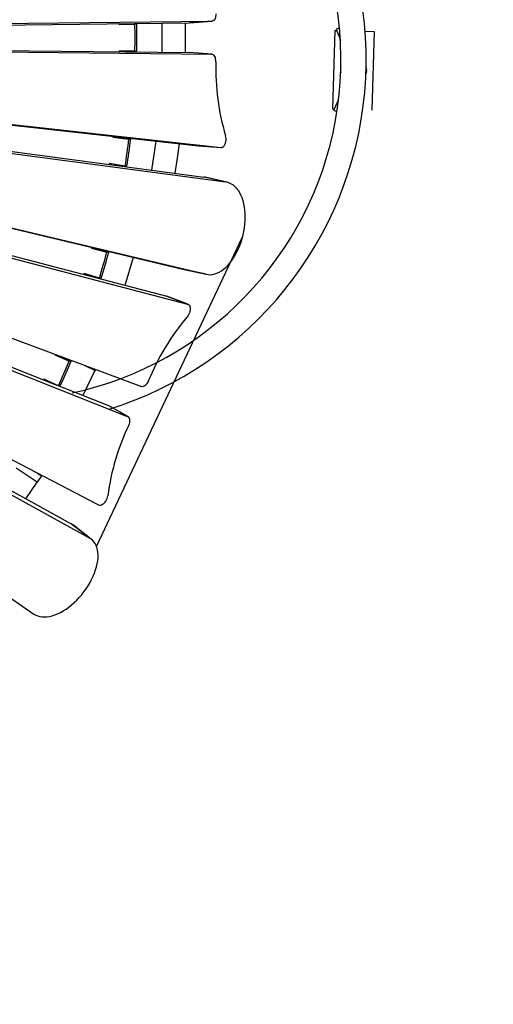
# Model space of a CAD drawing. Units: millimetres. Extents: x 59393 to 92083, y 23354 to 49735.
# Drawn here: x 76626 to 77228, y 24817 to 26069 of the extents above; entities that cross this region are included whole.
import ezdxf

# ---------------------------------------------------------------- set-up
doc = ezdxf.new("R2010")
doc.units = ezdxf.units.MM
doc.header["$PDSIZE"] = -1
doc.layers.add('Зона безопасности', color=5, linetype='Continuous')
doc.layers.add('размер', color=92, linetype='Continuous', lineweight=15)
doc.dimstyles.new('Размер М1.1', dxfattribs={"dimtxt": 300, "dimasz": 200, "dimexe": 1, "dimexo": 1, "dimgap": 50, "dimtad": 1, "dimdec": 0, "dimzin": 0, "dimtxsty": 'Standard', "dimcen": 2.5, "dimazin": 0, "dimtfac": 1, "dimtmove": 0, "dimatfit": 3, "dimfxl": 1, "dimtzin": 0, "dimarcsym": 0})

# ---------------------------------------------------------------- blocks, each defined once
blk = doc.blocks.new('*D201')
at = {"layer": 'Defpoints', "color": 0, "transparency": 16777216}
for p in [(78079.5, 30482.5), (61450, 24552.6), (68914.5, 24552.6)]:
    blk.add_point(p, dxfattribs=at)
at = {"layer": 'размер', "color": 0, "lineweight": -2, "transparency": 16777216}
for p, q in [((78078.5, 30482.5), (61449, 30482.5)), ((61450, 30282.5), (61450, 24752.6)), ((68913.5, 24552.6), (61449, 24552.6))]:
    blk.add_line(p, q, dxfattribs=at)
at = {"layer": 'размер', "color": 0, "transparency": 16777216}
for points in [[(61416.7, 30282.5), (61483.3, 30282.5), (61450, 30482.5)], [(61416.7, 24752.6), (61483.3, 24752.6), (61450, 24552.6)]]:
    blk.add_solid(points, dxfattribs=at)
at = {"layer": 'размер', "color": 0, "transparency": 16777216, "insert": (61250, 27517.6), "char_height": 300, "attachment_point": 5, "rotation": 90}
blk.add_mtext('5800', dxfattribs=at)
blk = doc.blocks.new('*D203')
at = {"layer": 'Defpoints', "color": 0, "transparency": 16777216}
for p in [(78451.3, 32472.7), (59789.4, 23353.8), (75753.9, 23353.8)]:
    blk.add_point(p, dxfattribs=at)
at = {"layer": 'размер', "color": 0, "lineweight": -2, "transparency": 16777216}
for p, q in [((78450.3, 32472.7), (59788.4, 32472.7)), ((59789.4, 32272.7), (59789.4, 23553.8)), ((75752.9, 23353.8), (59788.4, 23353.8))]:
    blk.add_line(p, q, dxfattribs=at)
at = {"layer": 'размер', "color": 0, "transparency": 16777216}
for points in [[(59756.1, 32272.7), (59822.8, 32272.7), (59789.4, 32472.7)], [(59756.1, 23553.8), (59822.8, 23553.8), (59789.4, 23353.8)]]:
    blk.add_solid(points, dxfattribs=at)
at = {"layer": 'размер', "color": 0, "transparency": 16777216, "insert": (59589.4, 27913.2), "char_height": 300, "attachment_point": 5, "rotation": 90}
blk.add_mtext('9000', dxfattribs=at)

msp = doc.modelspace()

# ---------------------------------------------------------------- linework, layer by layer
at = {"color": 7, "linetype": 'Continuous', "lineweight": 25}
for p, q in [((76237.8, 26058.3), (76841.8, 26064.9)), ((76262.8, 26060.4), (76870.3, 26067)), ((76752.2, 26063.9), (76752.3, 26062.9)), ((76752.3, 26062.9), (76772.6, 26063.2)), ((76754.6, 26064), (76754.6, 26063)), ((76758, 26063), (76758, 26064)), ((76758.2, 26063), (76758.2, 26064)), ((76771.8, 26063.2), (76771.8, 26064.2)), ((76771.9, 26064.2), (76771.9, 26063.2)), ((76775, 26063.2), (76772.6, 26063.2)), ((76806.9, 26064.5), (76806.9, 26027.5)), ((76870.3, 26067), (76841.8, 26064.9)), ((76841.8, 26064.9), (76842, 26064.9)), ((76842, 26064.9), (76870.5, 26067)), ((77026.9, 26055.4), (77023.9, 25955.5)), ((77026.9, 26055.4), (77029.2, 26055.4)), ((77032.3, 26058.3), (77028.6, 26056.9)), ((77028.6, 26056.9), (77032.5, 26046.4)), ((77032.3, 26058.3), (77032.9, 26056.8)), ((77065.2, 26054.3), (77076.9, 26053.9)), ((77076.9, 26053.9), (77073.9, 25954)), ((77032.5, 26046.4), (77033.9, 26042.7)), ((76237.8, 26033.7), (76841.8, 26027.1)), ((76262.8, 26031.7), (76870.3, 26025)), ((76752.3, 26029.1), (76752.2, 26028.1)), ((76772.6, 26028.8), (76752.3, 26029.1)), ((76754.6, 26029.1), (76754.6, 26028.1)), ((76758, 26028), (76758, 26029)), ((76758.2, 26028), (76758.2, 26029)), ((76771.8, 26027.9), (76771.8, 26028.8)), ((76771.9, 26028.8), (76771.9, 26027.9)), ((76772.6, 26028.8), (76775, 26028.8)), ((76870.3, 26025), (76841.8, 26027.1)), ((76841.8, 26027.1), (76842, 26027.1)), ((76870.5, 26025), (76842, 26027.1)), ((76233.9, 25977.5), (76853.3, 25908.4)), ((76258.9, 25975.8), (76881.8, 25906.3)), ((77025.5, 25954), (77030, 25964.2)), ((77030, 25964.2), (77031.6, 25967.7)), ((76230.5, 25953.2), (76860, 25868.9)), ((77023.9, 25955.5), (77026.1, 25955.4)), ((77025.5, 25954), (77029.1, 25952.3)), ((77029.1, 25952.3), (77029.8, 25953.8)), ((76254.9, 25947.3), (76887.8, 25862.6)), ((76744.7, 25920.5), (76744.6, 25919.5)), ((76744.6, 25919.5), (76764.8, 25916.9)), ((76747, 25919.5), (76744.6, 25919.5)), ((76747, 25920.3), (76747, 25919.5)), ((76747, 25919.5), (76767.2, 25916.9)), ((76750.3, 25919.1), (76750.4, 25919.9)), ((76750.6, 25919.1), (76750.7, 25919.8)), ((76763.9, 25917.3), (76764.1, 25918.4)), ((76764.4, 25918.3), (76764.3, 25917.3)), ((76767.2, 25916.9), (76764.8, 25916.9)), ((76799.3, 25914.4), (76793.7, 25877.8)), ((76853.3, 25908.4), (76881.8, 25906.3)), ((76853.5, 25908.4), (76853.3, 25908.4)), ((76853.5, 25908.4), (76881.9, 25906.3)), ((76218.8, 25898), (76835.1, 25751.5)), ((76243.3, 25892.6), (76863, 25745.3)), ((76212.1, 25874.4), (76812.9, 25717.5)), ((76739.9, 25886), (76739.7, 25885)), ((76760.1, 25882.9), (76739.9, 25886)), ((76742.2, 25885.6), (76742, 25884.7)), ((76745.4, 25884.2), (76745.6, 25885.1)), ((76745.7, 25884.2), (76745.8, 25885.1)), ((76759.1, 25883), (76759, 25882.4)), ((76759, 25882.4), (76759.1, 25883)), ((76760.1, 25882.9), (76762.4, 25882.9)), ((76235.4, 25864.9), (76839.6, 25707.2)), ((76887.8, 25862.6), (76860, 25868.9)), ((76861.7, 25868.6), (76860, 25868.9)), ((76889.6, 25862.3), (76861.7, 25868.6)), ((76216.4, 25812.3), (76780.8, 25602.4)), ((76201.8, 25791.5), (76673.2, 25604.2)), ((76204.7, 25786.1), (76763.8, 25564)), ((76717.4, 25779.5), (76717.2, 25778.5)), ((76717.2, 25778.5), (76736.8, 25773.2)), ((76719.5, 25778.5), (76717.2, 25778.5)), ((76719.6, 25779), (76719.5, 25778.5)), ((76719.5, 25778.5), (76739.2, 25773.2)), ((76722.8, 25777.7), (76722.9, 25778.2)), ((76723, 25777.6), (76723.2, 25778.1)), ((76735.8, 25774.1), (76736.1, 25775.1)), ((76736.3, 25775), (76736, 25774)), ((76736.5, 25773.9), (76736.8, 25774.9)), ((76739.2, 25773.2), (76736.8, 25773.2)), ((76760, 25731.4), (76770.9, 25766.8)), ((76863, 25745.3), (76835.1, 25751.5)), ((76835.1, 25751.5), (76835.3, 25751.5)), ((76835.3, 25751.5), (76863.2, 25745.2)), ((76178.5, 25736.6), (76726.4, 25451.9)), ((76707.9, 25746), (76707.6, 25745.1)), ((76727.4, 25740.1), (76707.9, 25746)), ((76710, 25745.4), (76709.7, 25744.5)), ((76713, 25743.6), (76713.3, 25744.4)), ((76713.3, 25743.6), (76713.5, 25744.3)), ((76726.1, 25740.2), (76726.2, 25740.5)), ((76726.1, 25740.2), (76726.1, 25740.5)), ((76727.4, 25740.1), (76729.7, 25740.1)), ((76163.4, 25712.3), (76714.4, 25410.2)), ((76812.9, 25717.5), (76839.6, 25707.2)), ((76813.3, 25717.4), (76812.9, 25717.5)), ((76840, 25707.1), (76813.3, 25717.4)), ((76130.6, 25667), (76644.1, 25313.1)), ((76670.7, 25643.4), (76670.5, 25642.8)), ((76670.5, 25642.8), (76689.2, 25634.7)), ((76672.3, 25642.8), (76670.5, 25642.8)), ((76676.1, 25641.3), (76691.5, 25634.7)), ((76688, 25636.2), (76688.3, 25636.8)), ((76689.3, 25636.4), (76689, 25635.8)), ((76691.5, 25634.7), (76689.2, 25634.7)), ((76722.3, 25624.2), (76721.7, 25623)), ((76656.8, 25611.8), (76656.3, 25611)), ((76675.2, 25603.3), (76656.8, 25611.8)), ((76658.6, 25611), (76658.2, 25610.2)), ((76721.7, 25623), (76706.3, 25591.1)), ((76661.4, 25608.9), (76661.7, 25609.5)), ((76661.7, 25608.8), (76662, 25609.4)), ((76675.2, 25603.3), (76677.6, 25603.3)), ((76675.6, 25603.3), (76738.8, 25578.2)), ((76763.8, 25564), (76738.8, 25578.2)), ((76738.8, 25578.2), (76739.2, 25578)), ((76764.2, 25563.8), (76739.2, 25578)), ((76653.7, 25488.9), (76648.1, 25480.6)), ((76648.5, 25492.4), (76653.7, 25488.9)), ((76605.6, 25475.1), (76691.6, 25428)), ((76633.8, 25459.6), (76648.1, 25480.6)), ((76714.4, 25410.2), (76691.6, 25428)), ((76716.9, 25408.5), (76694.2, 25426.3))]:
    msp.add_line(p, q, dxfattribs=at)
at = {"color": 8, "linetype": 'Continuous', "lineweight": 25}
for p, q in [((76768.8, 26063.2), (76768.8, 26064.1)), ((77032.5, 26046.4), (77033.7, 26046.8)), ((76768.8, 26027.9), (76768.8, 26028.9)), ((77030, 25964.2), (77031.1, 25963.7)), ((76761, 25917.7), (76761.1, 25918.7)), ((76756, 25882.8), (76756.1, 25883.5)), ((76732.9, 25774.9), (76733.2, 25775.8)), ((76723.2, 25741), (76723.3, 25741.4)), ((76685.3, 25637.4), (76685.5, 25637.9)), ((76721.7, 25623), (76708.6, 25629.3)), ((76648.1, 25480.6), (76621.7, 25498.6))]:
    msp.add_line(p, q, dxfattribs=at)
msp.add_line((76723.7, 25398.9), (76909.4, 25792.9))
at = {"color": 7, "linetype": 'Continuous', "lineweight": 25, "flags": 128}
for points in [[(76875.6, 26076.6), (76875.5, 26074.7), (76875.2, 26072.9), (76874.8, 26071.3), (76874.1, 26069.8), (76873.3, 26068.6), (76872.4, 26067.8), (76871.4, 26067.2), (76870.3, 26067)], [(76875.6, 26015.5), (76875.5, 26017.3), (76875.2, 26019.1), (76874.8, 26020.8), (76874.1, 26022.2), (76873.3, 26023.4), (76872.4, 26024.3), (76871.4, 26024.8), (76870.3, 26025)], [(77066.9, 26004.2), (77066.6, 26001.8), (77066.2, 26000.1)], [(77066.5, 26008.3), (77066.8, 26006.6), (77066.9, 26004.2)], [(76881.8, 25906.3), (76882.9, 25906.4), (76884.1, 25906.8), (76885.2, 25907.7), (76886.2, 25908.8), (76887, 25910.3), (76887.7, 25912), (76888.2, 25913.9), (76888.4, 25915.8), (76888.5, 25917.8), (76888.3, 25919.7), (76887.8, 25921.5)], [(76828.7, 25911.1), (76826.3, 25893), (76823.4, 25873.8)], [(76863, 25745.3), (76865.6, 25744.8), (76868.4, 25744.7), (76871.2, 25745), (76874, 25745.6), (76876.8, 25746.6), (76879.7, 25747.9), (76882.5, 25749.6), (76885.2, 25751.6), (76888, 25753.9), (76890.6, 25756.5), (76893.2, 25759.5), (76895.6, 25762.6), (76898, 25766.1), (76900.2, 25769.7), (76902.3, 25773.6), (76904.2, 25777.6), (76905.9, 25781.8), (76907.5, 25786.2), (76908.9, 25790.6), (76910, 25795.2), (76911, 25799.7), (76911.8, 25804.3), (76912.3, 25808.9), (76912.6, 25813.5), (76912.7, 25818), (76912.6, 25822.5), (76912.3, 25826.8), (76911.7, 25830.9), (76911, 25834.9), (76910, 25838.8), (76908.8, 25842.4), (76907.4, 25845.7), (76905.8, 25848.8), (76904.1, 25851.7), (76902.2, 25854.2), (76900.1, 25856.5), (76897.9, 25858.4), (76895.5, 25860), (76893, 25861.2), (76890.5, 25862.1), (76887.8, 25862.6)], [(76839.6, 25707.2), (76840.7, 25706.8), (76841.5, 25705.9), (76842.2, 25704.8), (76842.7, 25703.3), (76842.8, 25701.7), (76842.8, 25699.9), (76842.5, 25698), (76841.9, 25696.1), (76841.1, 25694.3), (76840.2, 25692.6), (76839, 25691.1)], [(76789.6, 25609.3), (76788.7, 25607.6), (76787.8, 25606.1), (76786.7, 25604.7), (76785.5, 25603.6), (76784.3, 25602.8), (76783, 25602.4), (76781.9, 25602.2), (76780.8, 25602.4)], [(76764.8, 25553.5), (76765.5, 25555.2), (76766, 25556.9), (76766.2, 25558.6), (76766.2, 25560.1), (76765.9, 25561.5), (76765.4, 25562.6), (76764.7, 25563.5), (76763.8, 25564)], [(76726.4, 25451.9), (76727.5, 25451.6), (76728.7, 25451.6), (76730.1, 25452), (76731.5, 25452.7), (76732.8, 25453.7), (76734.2, 25455), (76735.4, 25456.5), (76736.4, 25458.2), (76737.2, 25460), (76737.8, 25461.9), (76738.1, 25463.6)], [(76694.2, 25426.3), (76693.8, 25426.5), (76691.6, 25428)], [(76644.1, 25313.1), (76646.4, 25311.8), (76648.9, 25310.7), (76651.6, 25310), (76654.4, 25309.5), (76657.4, 25309.4), (76660.6, 25309.6), (76663.9, 25310.1), (76667.2, 25310.9), (76670.7, 25312), (76674.2, 25313.5), (76677.7, 25315.2), (76681.3, 25317.2), (76684.9, 25319.4), (76688.4, 25321.9), (76691.8, 25324.7), (76695.2, 25327.7), (76698.5, 25330.8), (76701.7, 25334.2), (76704.8, 25337.7), (76707.7, 25341.4), (76710.5, 25345.2), (76713, 25349.1), (76715.4, 25353), (76717.5, 25357), (76719.4, 25361.1), (76721.1, 25365.1), (76722.5, 25369.1), (76723.7, 25373.1), (76724.6, 25377), (76725.2, 25380.8), (76725.6, 25384.4), (76725.7, 25388), (76725.5, 25391.3), (76725, 25394.5), (76724.2, 25397.5), (76723.2, 25400.3), (76721.9, 25402.8), (76720.4, 25405.1), (76718.6, 25407.1), (76716.6, 25408.8), (76714.4, 25410.2)]]:
    msp.add_lwpolyline(points, dxfattribs=at)
at = {"color": 7, "linetype": 'Continuous', "lineweight": 25}
for centre, radius, start, end in [((76600.6, 26018.4), 466, 287.3543, 62.4209), ((76600.6, 26018.4), 434, 282.2296, 57.2976), ((75718.7, 26046), 1054, 359.0658, 0.9342), ((75721.1, 26046), 1054, 359.0658, 0.9342), ((75729.1, 26046), 1107.8, 359.0249, 0.9751), ((77169.5, 26006.1), 294.1, 178.1719, 196.7101), ((77050.4, 26004.7), 16.5, 164.3711, 192.1354), ((75719, 26046), 1053.8, 351.0958, 352.9644), ((75721.3, 26046), 1053.8, 351.0958, 352.9644), ((75719.6, 26045.9), 1053.1, 343.1231, 344.9925), ((75722, 26045.9), 1053.1, 343.1231, 344.9925), ((77071.5, 25494.6), 304.4, 139.7961, 157.8641), ((75720.6, 26045.5), 1052, 335.1457, 337.0164), ((75723, 26045.5), 1052, 335.1457, 337.0164), ((77024.7, 25427.5), 288.8, 154.144, 172.8155)]:
    msp.add_arc(centre, radius, start, end, dxfattribs=at)
at = {"layer": 'Зона безопасности'}
msp.add_arc((75753.9, 26040.4), 2686.7, 237.3634, 3.2215, dxfattribs=at)

# ---------------------------------------------------------------- dimensions: what is measured, and where the dimension line sits
at = {"layer": 'размер'}
dim = msp.add_linear_dim(base=(59789.4, 23353.8), p1=(78451.3, 32472.7), p2=(75753.9, 23353.8), angle=90, text='9000', dimstyle='Размер М1.1', dxfattribs=at)
dim.commit()
dim.dimension.update_dxf_attribs({"geometry": '*D203', "text_midpoint": (59789.4, 27913.2), "dimtype": 160})
dim = msp.add_linear_dim(base=(61450, 24552.6), p1=(78079.5, 30482.5), p2=(68914.5, 24552.6), angle=90, text='5800', dimstyle='Размер М1.1', dxfattribs=at)
dim.commit()
dim.dimension.update_dxf_attribs({"geometry": '*D201', "text_midpoint": (61250, 27517.6)})

doc.saveas('drawing.dxf')
